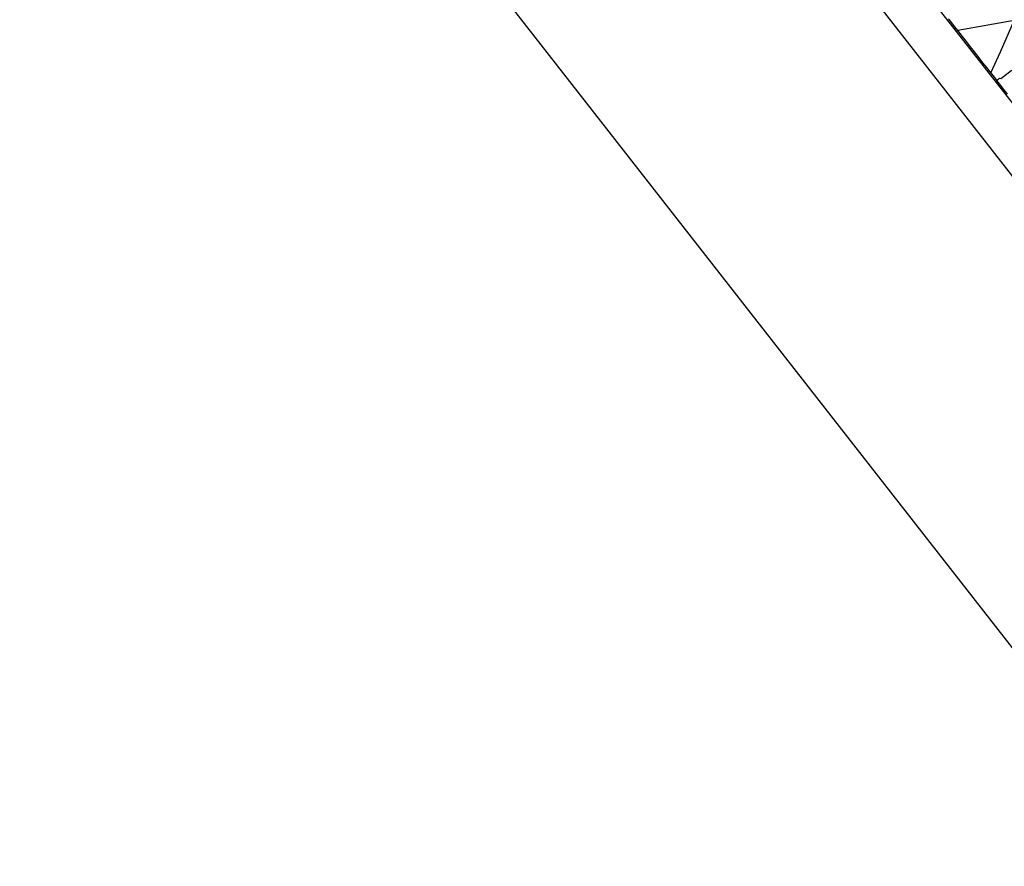
# Model space of a CAD drawing. Units: millimetres. Extents: x 2512.5 to 2521.3, y 1253.1 to 1268.
# Drawn here: x 2512.5 to 2513.8, y 1263.1 to 1264.2 of the extents above; entities that cross this region are included whole.
import ezdxf

# ---------------------------------------------------------------- set-up
doc = ezdxf.new("R2010")
doc.units = ezdxf.units.MM
doc.layers.add('\\M+5CAB5\\M+5CFDF', color=7, linetype='Continuous', lineweight=25)
doc.layers.add('\\M+5CDBC\\M+5B2E3 1', color=7, linetype='Continuous')

# ---------------------------------------------------------------- blocks, each defined once
blk = doc.blocks.new('RL3346')
at = {"layer": '\\M+5CAB5\\M+5CFDF', "lineweight": 25}
for p, q in [((2512.8321, 1265.2651), (2514.3349, 1263.3416)), ((2514.3568, 1263.4087), (2512.9024, 1265.2701)), ((2514.0394, 1263.1107), (2512.5366, 1265.0342))]:
    blk.add_line(p, q, dxfattribs=at)
at = {"layer": '\\M+5CDBC\\M+5B2E3 1', "lineweight": 25}
for points in [[(2513.7486, 1264.1902), (2513.7486, 1264.1902), (2513.7469, 1264.1924), (2513.7444, 1264.1957), (2513.7409, 1264.2001), (2513.7375, 1264.2045), (2513.7367, 1264.2056)], [(2513.8215, 1264.2031), (2513.7486, 1264.1902)], [(2513.7914, 1264.1355), (2513.8036, 1264.1627), (2513.8215, 1264.2031)], [(2513.7914, 1264.1355), (2513.7863, 1264.1421), (2513.7811, 1264.1486), (2513.776, 1264.1552), (2513.77, 1264.1629), (2513.7649, 1264.1694), (2513.7598, 1264.176), (2513.7546, 1264.1826), (2513.7486, 1264.1902)], [(2513.8268, 1264.142), (2513.8268, 1264.142), (2513.8257, 1264.1412), (2513.8238, 1264.1414), (2513.8175, 1264.1382), (2513.8076, 1264.1305), (2513.8043, 1264.128), (2513.8024, 1264.1282), (2513.8013, 1264.1274), (2513.8002, 1264.1265), (2513.7991, 1264.1257)], [(2513.7914, 1264.1355), (2513.7914, 1264.1355), (2513.7922, 1264.1344), (2513.794, 1264.1322), (2513.7974, 1264.1279), (2513.7982, 1264.1268), (2513.7991, 1264.1257)], [(2513.8128, 1264.1081), (2513.8119, 1264.1092), (2513.8102, 1264.1114), (2513.8076, 1264.1147), (2513.8042, 1264.1191), (2513.8008, 1264.1235), (2513.7991, 1264.1257)], [(2513.7991, 1264.1257), (2513.7991, 1264.1257)]]:
    blk.add_lwpolyline(points, dxfattribs=at)

msp = doc.modelspace()

# ---------------------------------------------------------------- block references
msp.add_blockref('RL3346', (0, 0))

doc.saveas('drawing.dxf')
